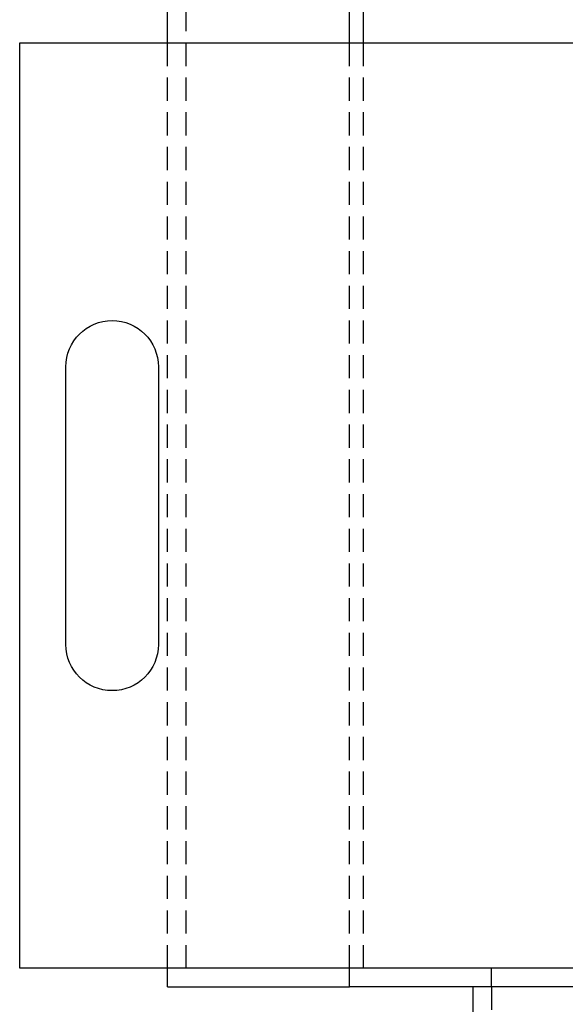
# Model space of a CAD drawing. Extents: x -56 to 400, y -250 to 288.
# Drawn here: x 200 to 259, y 83 to 190 of the extents above; entities that cross this region are included whole.
import ezdxf

# ---------------------------------------------------------------- set-up
doc = ezdxf.new("R2010")
doc.units = 0
doc.header["$LTSCALE"] = 10
doc.linetypes.add('VERDECKT', pattern=[0.375, 0.25, -0.125])
doc.layers.get('0').update_dxf_attribs({"linetype": 'CONTINUOUS'})
doc.layers.add('STEMPEL', color=3, linetype='CONTINUOUS')

# ---------------------------------------------------------------- blocks, each defined once
blk = doc.blocks.new('A$CA14863AF')
at = {"color": 3, "linetype": 'CONTINUOUS', "extrusion": (-2e-16, 1, -2e-16)}
for p, q in [((-84, 187), (-84, 288)), ((-64.342832, 187), (-64.342832, 288)), ((-62.81086, 187), (-62.81086, 288)), ((-100, 187), (100, 187)), ((-100, 87), (-100, 187)), ((-95, 122), (-95, 152)), ((-85, 152), (-85, 122)), ((100, 87), (-100, 87)), ((-84, 85), (-84, 87)), ((-64.342832, 85), (-64.342832, 87)), ((-84, 85), (-64.342832, 85)), ((64.342832, 85), (-64.342832, 85)), ((-51, 85), (-51, 8.062258))]:
    blk.add_line(p, q, dxfattribs=at)
at = {"color": 1, "linetype": 'VERDECKT', "extrusion": (-2e-16, 1, -2e-16)}
for p, q in [((-82, 87), (-82, 288)), ((-84, 87), (-84, 187)), ((-64.342832, 87), (-64.342832, 187)), ((-62.81086, 87), (-62.81086, 187)), ((-49, 85), (-49, 87)), ((-49, 85), (-49, 8.186773))]:
    blk.add_line(p, q, dxfattribs=at)
at = {"color": 3, "linetype": 'CONTINUOUS', "extrusion": (0, -2e-16, -1)}
for centre, start, end in [((90, 152), 0, 180), ((90, 122), 180, 0)]:
    blk.add_arc(centre, 5, start, end, dxfattribs=at)

msp = doc.modelspace()

# ---------------------------------------------------------------- block references
at = {"layer": 'STEMPEL'}
msp.add_blockref('A$CA14863AF', (300, 0), dxfattribs=at)

doc.saveas('drawing.dxf')
